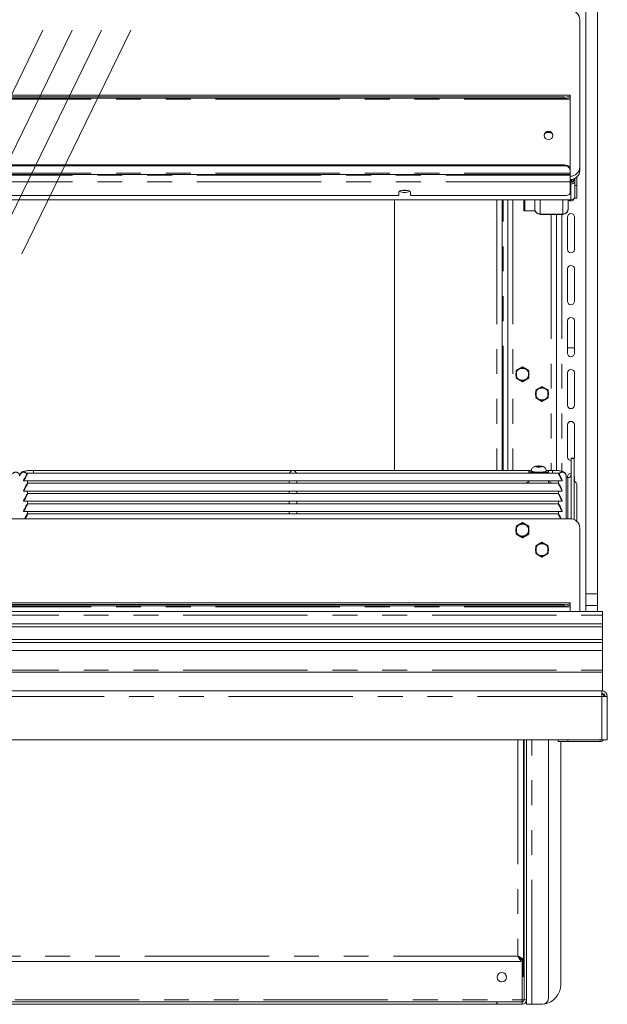
# Model space of a CAD drawing. Units: millimetres. Extents: x 0 to 586, y 0 to 420.
# Drawn here: x 498 to 528, y 143 to 194 of the extents above; entities that cross this region are included whole.
import ezdxf

# ---------------------------------------------------------------- set-up
doc = ezdxf.new("R2010")
doc.units = ezdxf.units.MM
doc.linetypes.add('CENTERX2', pattern=[20.32, 12.7, -2.54, 2.54, -2.54])
doc.linetypes.add('PHANTOM', pattern=[12.7, 6.35, -1.27, 1.27, -1.27, 1.27, -1.27])

msp = doc.modelspace()

# ---------------------------------------------------------------- linework, layer by layer
at = {"color": 7, "linetype": 'CENTERX2', "lineweight": 0}
for p, q in [((484.696, 163.33), (521.378, 238.494)), ((486.196, 163.33), (522.878, 238.494)), ((487.696, 163.33), (524.378, 238.494)), ((489.196, 163.33), (525.878, 238.494))]:
    msp.add_line(p, q, dxfattribs=at)
at = {"color": 7, "linetype": 'Continuous', "lineweight": 15}
for p, q in [((526.898, 164.241), (526.898, 236.552)), ((527.498, 164.241), (527.498, 236.552)), ((526.598, 186.021), (526.598, 193.538)), ((526.098, 189.685), (469.898, 189.685)), ((470.198, 189.596), (525.798, 189.596)), ((470.198, 189.527), (525.798, 189.527)), ((526.098, 189.685), (526.098, 189.682)), ((526.098, 189.648), (526.098, 189.682)), ((526.098, 189.648), (526.098, 189.579)), ((526.098, 189.48), (526.098, 189.579)), ((526.098, 189.48), (526.098, 185.899)), ((470.198, 186.129), (525.798, 186.129)), ((470.198, 186.084), (525.798, 186.084)), ((526.598, 186.021), (526.598, 185.85)), ((469.898, 185.642), (526.098, 185.642)), ((526.098, 185.854), (526.098, 185.899)), ((526.098, 185.854), (526.098, 185.703)), ((526.098, 185.642), (526.098, 185.703)), ((526.098, 185.642), (526.098, 185.598)), ((526.098, 185.598), (526.098, 185.26)), ((526.298, 185.413), (526.348, 185.413)), ((526.298, 185.391), (526.298, 185.413)), ((526.348, 185.084), (526.348, 185.443)), ((526.448, 185.514), (526.448, 185.469)), ((526.448, 185.469), (526.448, 185.084)), ((526.098, 185.26), (526.098, 184.666)), ((526.134, 185.381), (526.134, 185.148)), ((526.148, 185.382), (526.148, 185.247)), ((526.148, 185.274), (526.184, 185.274)), ((526.148, 185.247), (526.148, 185.242)), ((526.184, 185.289), (526.184, 185.387)), ((526.184, 185.289), (526.184, 185.274)), ((526.298, 185.391), (526.348, 185.391)), ((526.348, 185.084), (526.348, 184.435)), ((526.448, 185.084), (526.448, 184.435)), ((517.348, 184.563), (478.648, 184.563)), ((517.348, 184.734), (517.348, 184.563)), ((517.948, 184.563), (517.948, 184.734)), ((525.798, 184.563), (517.948, 184.563)), ((526.348, 184.435), (526.448, 184.435)), ((526.134, 184.35), (469.862, 184.35)), ((517.125, 170.539), (517.125, 184.35)), ((522.625, 184.35), (522.625, 170.539)), ((522.917, 184.35), (522.917, 170.539)), ((523.733, 183.791), (523.733, 184.35)), ((524.298, 183.879), (524.298, 184.35)), ((525.998, 184.35), (525.998, 183.879)), ((524.309, 183.791), (523.733, 183.791)), ((524.298, 183.879), (524.298, 183.864)), ((524.562, 183.6), (524.562, 183.616)), ((524.562, 183.6), (525.734, 183.6)), ((525.398, 183.6), (525.398, 170.531)), ((525.734, 183.616), (525.734, 183.6)), ((525.968, 183.466), (525.968, 181.816)), ((525.998, 183.864), (525.998, 183.879)), ((526.318, 181.816), (526.318, 183.466)), ((525.968, 180.816), (525.968, 179.166)), ((526.318, 179.166), (526.318, 180.816)), ((525.968, 178.166), (525.968, 176.516)), ((526.318, 176.516), (526.318, 178.166)), ((526.318, 176.791), (525.968, 176.791)), ((525.968, 175.516), (525.968, 173.866)), ((526.318, 173.866), (526.318, 175.516)), ((525.968, 172.866), (525.968, 171.216)), ((526.318, 171.216), (526.318, 172.866)), ((526.298, 171.155), (526.148, 171.155)), ((526.148, 171.15), (526.148, 171.155)), ((526.148, 171.15), (526.148, 168.064)), ((526.298, 171.155), (526.298, 171.15)), ((526.298, 171.15), (526.298, 168.027)), ((525.5, 170.402), (498.397, 170.402)), ((524.098, 170.539), (498.698, 170.539)), ((523.998, 170.486), (523.998, 170.402)), ((524.118, 170.511), (524.118, 170.486)), ((524.426, 170.754), (524.354, 170.733)), ((524.354, 170.733), (524.426, 170.711)), ((524.57, 170.754), (524.426, 170.754)), ((524.426, 170.711), (524.426, 170.754)), ((524.426, 170.711), (524.57, 170.711)), ((524.643, 170.733), (524.57, 170.754)), ((524.57, 170.711), (524.57, 170.754)), ((524.57, 170.711), (524.643, 170.733)), ((524.878, 170.486), (524.878, 170.511)), ((525.198, 170.539), (524.898, 170.539)), ((524.998, 170.402), (524.998, 170.486)), ((498.198, 170.025), (498.198, 170.004)), ((498.25, 170.002), (511.896, 170.002)), ((525.5, 169.881), (498.397, 169.881)), ((498.398, 169.881), (498.398, 170.002)), ((511.748, 170.002), (511.748, 169.881)), ((512, 170.002), (525.646, 170.002)), ((512.148, 169.881), (512.148, 170.002)), ((523.998, 170.002), (523.998, 169.881)), ((524.998, 169.881), (524.998, 170.002)), ((525.498, 170.002), (525.498, 169.881)), ((525.698, 170.025), (525.698, 170.004)), ((525.898, 168.066), (525.898, 170.252)), ((525.984, 170.168), (525.898, 170.168)), ((525.968, 170.216), (525.968, 170.168)), ((526.318, 169.985), (526.318, 170.216)), ((498.198, 169.504), (498.198, 169.483)), ((498.25, 169.481), (511.896, 169.481)), ((525.5, 169.36), (498.397, 169.36)), ((498.398, 169.36), (498.398, 169.481)), ((511.748, 169.481), (511.748, 169.36)), ((512, 169.481), (525.646, 169.481)), ((512.148, 169.36), (512.148, 169.481)), ((525.498, 169.481), (525.498, 169.36)), ((525.698, 169.504), (525.698, 169.483)), ((526.448, 169.761), (526.448, 167.932)), ((498.198, 168.984), (498.198, 168.962)), ((498.25, 168.96), (511.896, 168.96)), ((525.5, 168.839), (498.397, 168.839)), ((498.398, 168.839), (498.398, 168.96)), ((511.748, 168.96), (511.748, 168.839)), ((512, 168.96), (525.646, 168.96)), ((512.148, 168.839), (512.148, 168.96)), ((525.498, 168.96), (525.498, 168.839)), ((525.698, 168.984), (525.698, 168.962)), ((498.198, 168.463), (498.198, 168.441)), ((498.25, 168.439), (511.896, 168.439)), ((498.398, 168.318), (498.398, 168.439)), ((511.748, 168.439), (511.748, 168.318)), ((512, 168.439), (525.646, 168.439)), ((512.148, 168.318), (512.148, 168.439)), ((525.498, 168.439), (525.498, 168.318)), ((525.698, 168.463), (525.698, 168.441)), ((526.098, 168.066), (469.898, 168.066)), ((525.5, 168.318), (498.397, 168.318)), ((526.598, 163.332), (526.598, 167.596)), ((526.898, 163.643), (526.898, 164.241)), ((527.498, 163.643), (527.498, 164.241)), ((527.748, 163.332), (468.248, 163.332)), ((526.098, 163.777), (469.898, 163.777)), ((470.198, 163.688), (525.798, 163.688)), ((470.198, 163.619), (525.798, 163.619)), ((526.098, 163.777), (526.098, 163.775)), ((526.098, 163.74), (526.098, 163.775)), ((526.098, 163.74), (526.098, 163.671)), ((526.098, 163.573), (526.098, 163.671)), ((526.098, 163.573), (526.098, 163.332)), ((527.498, 163.643), (526.898, 163.643)), ((526.898, 163.332), (526.898, 163.643)), ((527.498, 163.332), (527.498, 163.643)), ((527.748, 163.332), (527.748, 163.33)), ((527.748, 163.33), (527.748, 163.146)), ((527.748, 163.146), (527.748, 162.709)), ((527.748, 162.709), (468.248, 162.709)), ((527.748, 162.562), (468.248, 162.562)), ((527.748, 162.562), (527.748, 162.709)), ((527.748, 162.562), (527.748, 161.91)), ((527.748, 161.91), (468.248, 161.91)), ((527.748, 161.763), (527.748, 161.91)), ((527.748, 161.763), (468.248, 161.763)), ((468.248, 161.341), (527.748, 161.341)), ((527.748, 161.763), (527.748, 161.341)), ((527.748, 161.341), (527.748, 160.341)), ((527.748, 160.241), (527.748, 160.341)), ((468.248, 160.241), (527.748, 160.241)), ((527.748, 160.241), (527.748, 159.291)), ((468.282, 159.291), (527.714, 159.291)), ((527.714, 159.291), (527.748, 159.291)), ((527.714, 159.007), (527.714, 159.291)), ((527.878, 159.007), (527.998, 159.007)), ((527.878, 158.997), (527.878, 159.007)), ((527.998, 158.989), (527.998, 159.007)), ((527.998, 156.791), (527.998, 158.989)), ((527.714, 156.791), (468.282, 156.791)), ((523.718, 145.598), (523.718, 156.791)), ((523.745, 156.791), (523.745, 156.776)), ((523.748, 143.511), (523.748, 156.791)), ((523.868, 143.511), (523.868, 156.791)), ((524.988, 143.591), (524.988, 156.791)), ((525.484, 156.697), (525.484, 156.791)), ((527.998, 156.791), (527.714, 156.791)), ((527.878, 156.791), (527.809, 156.791)), ((525.984, 156.697), (525.484, 156.697)), ((525.618, 156.697), (525.618, 144.291)), ((527.628, 156.697), (525.984, 156.697)), ((523.745, 155.626), (523.745, 154.776)), ((523.745, 153.626), (523.745, 152.776)), ((523.745, 151.626), (523.745, 150.776)), ((523.745, 149.626), (523.745, 148.776)), ((523.745, 147.626), (523.745, 146.776)), ((523.591, 145.471), (472.405, 145.471)), ((523.591, 145.471), (523.591, 145.591)), ((523.718, 145.598), (523.598, 145.598)), ((523.673, 144.776), (523.673, 145.598)), ((523.703, 144.776), (523.703, 145.598)), ((523.745, 145.626), (523.745, 144.776)), ((523.703, 144.776), (523.673, 144.776)), ((473.646, 143.411), (522.351, 143.411)), ((473.646, 143.291), (522.351, 143.291)), ((522.351, 143.291), (522.351, 143.411)), ((522.368, 143.411), (522.351, 143.411)), ((522.368, 143.291), (522.351, 143.291)), ((522.368, 143.291), (522.368, 143.411)), ((523.648, 143.411), (522.368, 143.411)), ((523.648, 143.291), (522.368, 143.291)), ((523.648, 143.511), (523.748, 143.511)), ((523.788, 143.341), (523.868, 143.341)), ((523.868, 143.511), (523.868, 143.291)), ((524.152, 143.291), (523.868, 143.291)), ((524.152, 143.291), (524.688, 143.291))]:
    msp.add_line(p, q, dxfattribs=at)
at = {"color": 8, "linetype": 'PHANTOM', "lineweight": 0}
for p, q in [((469.898, 189.682), (526.098, 189.682)), ((469.898, 189.48), (526.098, 189.48)), ((525.798, 189.527), (525.798, 189.596)), ((525.798, 186.129), (525.798, 186.084)), ((469.898, 185.703), (526.098, 185.703)), ((526.098, 185.598), (469.898, 185.598)), ((526.391, 185.469), (526.448, 185.469)), ((526.098, 185.26), (469.898, 185.26)), ((526.134, 185.148), (526.098, 185.148)), ((526.134, 184.35), (526.134, 185.148)), ((526.184, 185.289), (526.148, 185.289)), ((526.448, 185.084), (526.348, 185.084)), ((522.361, 184.35), (522.361, 170.539)), ((522.684, 170.539), (522.684, 184.35)), ((523.181, 184.35), (523.181, 170.539)), ((523.782, 184.35), (523.782, 183.791)), ((524.562, 184.35), (524.562, 183.616)), ((525.734, 183.616), (525.734, 184.35)), ((524.562, 183.616), (525.734, 183.616)), ((525.134, 183.6), (525.134, 170.539)), ((525.682, 183.6), (525.682, 170.488)), ((526.298, 171.15), (526.148, 171.15)), ((498.698, 170.539), (498.698, 170.402)), ((525.198, 170.539), (525.198, 170.402)), ((525.984, 170.168), (525.984, 168.066)), ((527.498, 164.241), (526.898, 164.241)), ((527.748, 163.33), (468.248, 163.33)), ((469.898, 163.775), (526.098, 163.775)), ((469.898, 163.573), (526.098, 163.573)), ((525.798, 163.619), (525.798, 163.688)), ((468.248, 163.146), (527.748, 163.146)), ((468.248, 160.341), (527.748, 160.341)), ((527.714, 159.007), (468.282, 159.007)), ((527.714, 156.791), (527.714, 159.007)), ((523.434, 156.791), (523.434, 145.755)), ((524.152, 143.291), (524.152, 156.791)), ((525.984, 156.791), (525.984, 156.697)), ((527.628, 156.791), (527.628, 156.697)), ((523.434, 145.755), (472.562, 145.755)), ((523.648, 143.511), (523.648, 145.598)), ((472.348, 143.511), (523.648, 143.511)), ((523.648, 143.291), (523.648, 143.411)), ((523.868, 143.511), (523.748, 143.511))]:
    msp.add_line(p, q, dxfattribs=at)
at = {"color": 7, "linetype": 'Continuous'}
for p, q in [((523.663, 175.81), (523.343, 175.626)), ((523.343, 175.626), (523.343, 175.256)), ((523.983, 175.626), (523.663, 175.81)), ((523.983, 175.256), (523.983, 175.626)), ((523.343, 175.256), (523.663, 175.071)), ((523.663, 175.071), (523.983, 175.256)), ((524.663, 174.81), (524.343, 174.626)), ((524.343, 174.626), (524.343, 174.256)), ((524.983, 174.626), (524.663, 174.81)), ((524.983, 174.256), (524.983, 174.626)), ((524.343, 174.256), (524.663, 174.071)), ((524.663, 174.071), (524.983, 174.256)), ((523.663, 167.86), (523.343, 167.676)), ((523.983, 167.676), (523.663, 167.86)), ((523.343, 167.676), (523.343, 167.306)), ((523.983, 167.306), (523.983, 167.676)), ((523.343, 167.306), (523.663, 167.121)), ((523.663, 167.121), (523.983, 167.306)), ((524.663, 166.86), (524.343, 166.676)), ((524.983, 166.676), (524.663, 166.86)), ((524.343, 166.676), (524.343, 166.306)), ((524.983, 166.306), (524.983, 166.676)), ((524.343, 166.306), (524.663, 166.121)), ((524.663, 166.121), (524.983, 166.306))]:
    msp.add_line(p, q, dxfattribs=at)
at = {"color": 7, "linetype": 'Continuous', "lineweight": 15, "flags": 128}
for points in [[(525.223, 187.629), (525.206, 187.548), (525.157, 187.48), (525.084, 187.434), (524.998, 187.418), (524.912, 187.434), (524.839, 187.48), (524.79, 187.548), (524.773, 187.629), (524.79, 187.71), (524.839, 187.779), (524.912, 187.825), (524.998, 187.841), (525.084, 187.825), (525.157, 187.779), (525.206, 187.71), (525.223, 187.629)], [(526.134, 185.278), (526.142, 185.267), (526.148, 185.247)], [(526.184, 185.278), (526.236, 185.283), (526.254, 185.287)], [(517.948, 184.734), (517.93, 184.769), (517.878, 184.8), (517.798, 184.823), (517.7, 184.835), (517.596, 184.835), (517.498, 184.823), (517.418, 184.8), (517.366, 184.769), (517.348, 184.734)], [(517.522, 184.827), (517.544, 184.824), (517.648, 184.818)], [(517.648, 184.818), (517.753, 184.824), (517.775, 184.827)], [(525.798, 184.563), (525.857, 184.565), (525.913, 184.571), (525.965, 184.581), (526.01, 184.593), (526.048, 184.609), (526.075, 184.627), (526.092, 184.646), (526.098, 184.666)], [(526.298, 171.135), (526.305, 171.149), (526.318, 171.216)], [(523.998, 170.486), (524.017, 170.463), (524.071, 170.441), (524.157, 170.423), (524.268, 170.409), (524.389, 170.402)], [(524.118, 170.486), (524.137, 170.466), (524.191, 170.448), (524.275, 170.433), (524.381, 170.424), (524.498, 170.42)], [(524.498, 170.42), (524.616, 170.424), (524.722, 170.433), (524.806, 170.448), (524.86, 170.466), (524.878, 170.486)], [(524.608, 170.402), (524.666, 170.405), (524.787, 170.415), (524.886, 170.432), (524.957, 170.452), (524.994, 170.475), (524.994, 170.498), (524.957, 170.521), (524.886, 170.541), (524.881, 170.542)], [(523.998, 169.966), (523.984, 169.963), (523.914, 169.94), (523.878, 169.914), (523.878, 169.888), (523.885, 169.881)], [(525.112, 169.881), (525.119, 169.888), (525.119, 169.914), (525.083, 169.94), (525.013, 169.963), (524.998, 169.966)], [(526.318, 170.216), (526.305, 170.283), (526.298, 170.297)], [(527.714, 159.007), (527.764, 159.004), (527.811, 159.001), (527.856, 158.998), (527.897, 158.996), (527.932, 158.993), (527.96, 158.992), (527.981, 158.99), (527.994, 158.99), (527.998, 158.989)], [(523.434, 145.755), (523.434, 145.755)]]:
    msp.add_lwpolyline(points, dxfattribs=at)
at = {"color": 8, "linetype": 'PHANTOM', "lineweight": 0, "flags": 128}
for points in [[(524.498, 170.445), (524.381, 170.448), (524.275, 170.458), (524.191, 170.472), (524.137, 170.491), (524.118, 170.511)], [(524.498, 170.706), (524.558, 170.708), (524.608, 170.714), (524.641, 170.722), (524.653, 170.733), (524.641, 170.743), (524.608, 170.752), (524.558, 170.757), (524.498, 170.76), (524.439, 170.757), (524.389, 170.752), (524.355, 170.743), (524.343, 170.733), (524.355, 170.722), (524.389, 170.714), (524.439, 170.708), (524.498, 170.706)], [(524.878, 170.511), (524.86, 170.491), (524.806, 170.472), (524.722, 170.458), (524.616, 170.448), (524.498, 170.445)]]:
    msp.add_lwpolyline(points, dxfattribs=at)
at = {"color": 7, "linetype": 'CENTERX2'}
for centre in [(523.663, 175.441), (524.663, 174.441), (523.663, 167.491), (524.663, 166.491)]:
    msp.add_circle(centre, 0.32, dxfattribs=at)
at = {"color": 7, "linetype": 'Continuous', "lineweight": 15}
msp.add_circle((522.618, 144.671), 0.24, dxfattribs=at)
for centre, radius, start, end in [((526.113, 193.523), 0.486, 1.8366, 91.7254), ((525.871, 190.067), 0.477, 261.2196, 298.4827), ((525.871, 189.998), 0.477, 261.2182, 298.484), ((524.998, 187.593), 0.226, 6.1075, 173.8925), ((524.998, 187.353), 0.428, 66.9888, 113.0112), ((525.829, 185.858), 0.272, 8.551, 96.5411), ((525.829, 185.813), 0.272, 8.551, 96.5411), ((526.113, 186.036), 0.486, 268.2747, 358.1636), ((526.113, 185.865), 0.486, 268.2747, 358.1633), ((526.184, 185.541), 0.165, 269.932, 311.2322), ((517.61, 185.223), 0.5, 242.4063, 274.3389), ((517.686, 185.223), 0.5, 265.6612, 297.5936), ((526.143, 184.466), 0.175, 221.7065, 342.1632), ((526.136, 184.619), 0.27, 269.5375, 321.7823), ((524.56, 183.866), 0.262, 180.4416, 270.435), ((525.736, 183.866), 0.262, 269.5647, 359.5581), ((526.143, 183.466), 0.175, 0, 180), ((526.143, 181.816), 0.175, 180, 0), ((526.143, 180.816), 0.175, 0, 180), ((526.143, 179.166), 0.175, 180, 0), ((526.143, 178.166), 0.175, 0, 180), ((526.143, 176.516), 0.175, 180, 0), ((526.143, 175.516), 0.175, 0, 180), ((526.143, 173.866), 0.175, 180, 0), ((526.143, 172.866), 0.175, 0, 180), ((526.143, 171.216), 0.175, 180, 271.6372), ((524.124, 170.377), 0.166, 90.9298, 138.8815), ((526.143, 170.216), 0.175, 88.3628, 180), ((525.985, 170.331), 0.163, 269.5646, 359.5575), ((526.188, 169.76), 0.26, 0.2176, 64.9936), ((526.113, 167.581), 0.486, 1.8364, 91.7255), ((525.871, 164.159), 0.477, 261.2204, 298.4818), ((525.871, 164.09), 0.477, 261.2204, 298.4818), ((527.714, 159.007), 0.284, 360, 90), ((527.714, 159.007), 0.164, 360, 90), ((527.628, 158.951), 0.22, 11.8371, 66.9889), ((527.628, 156.917), 0.22, 270, 325.1914), ((524.618, 144.291), 1, 278.8284, 0), ((523.648, 143.511), 0.1, 270, 0), ((523.648, 143.511), 0.22, 270, 0), ((524.688, 143.591), 0.3, 270, 0)]:
    msp.add_arc(centre, radius, start, end, dxfattribs=at)
at = {"color": 8, "linetype": 'PHANTOM', "lineweight": 0}
for centre, start, end in [((497.798, 170.249), 0.8874, 146.0943), ((498.199, 170.249), 33.9057, 179.1126), ((525.698, 170.249), 0.8882, 146.0937)]:
    msp.add_arc(centre, 0.2, start, end, dxfattribs=at)
at = {"color": 7, "linetype": 'Continuous', "lineweight": 15}
for centre, major_axis, ratio, start_param, end_param in [((526.134, 185.397), (0.158, -0.046), 0.929694, 4.977234, 6.548031), ((526.134, 185.397), (0.26, -0.049), 0.93563, 4.887952, 5.833138), ((498.296, 170.202), (0.102, 0.2), 0.070862, 3.320619, 8.968684), ((511.948, 170.339), (0.153, 0.153), 0.8391, 0.872665, 1.947784), ((511.948, 170.339), (-0.153, 0.153), 0.8391, 4.335401, 5.410521), ((525.601, 170.202), (-0.102, 0.2), 0.070862, 3.597687, 9.245751), ((498.296, 169.681), (0.102, 0.2), 0.070862, 3.320619, 8.968684), ((525.601, 169.681), (-0.102, 0.2), 0.070862, 3.597687, 9.245751), ((498.296, 169.16), (0.102, 0.2), 0.070862, 3.320619, 8.968684), ((525.601, 169.16), (-0.102, 0.2), 0.070862, 3.597687, 9.245751), ((498.296, 168.639), (0.102, 0.2), 0.070862, 3.320619, 8.968684), ((525.601, 168.639), (-0.102, 0.2), 0.070862, 3.597687, 9.245751), ((498.296, 168.118), (0.102, 0.2), 0.070862, 4.487239, 8.15113), ((525.601, 168.118), (-0.102, 0.2), 0.070862, 4.415241, 8.079132), ((527.714, 159.007), (0.164, 0), 0.107791, 5.759501, 6.283185)]:
    msp.add_ellipse(centre, major_axis=major_axis, ratio=ratio, start_param=start_param, end_param=end_param, dxfattribs=at)
for points, knots in [([(524.562, 183.616), (524.528, 183.621), (524.458, 183.631), (524.371, 183.692), (524.31, 183.778), (524.302, 183.846), (524.298, 183.879)], [0, 0, 0, 0, 0.249997, 0.499999, 0.749999, 1, 1, 1, 1]), ([(525.998, 183.879), (525.994, 183.846), (525.986, 183.778), (525.925, 183.692), (525.838, 183.631), (525.769, 183.621), (525.734, 183.616)], [0, 0, 0, 0, 0.25, 0.500003, 0.749998, 1, 1, 1, 1]), ([(498.698, 170.539), (498.675, 170.538), (498.607, 170.538), (498.495, 170.533), (498.372, 170.521), (498.261, 170.502), (498.178, 170.48), (498.111, 170.448), (498.058, 170.406), (498.016, 170.348), (497.999, 170.291), (497.998, 170.259), (497.998, 170.252)], [0, 0, 0, 0, 0.070487, 0.205637, 0.342393, 0.483387, 0.637165, 0.735617, 0.813017, 0.893813, 0.977961, 1, 1, 1, 1]), ([(524.877, 170.51), (524.877, 170.512), (524.882, 170.542), (524.865, 170.595), (524.831, 170.656), (524.787, 170.698), (524.74, 170.726), (524.689, 170.744), (524.63, 170.756), (524.552, 170.763), (524.461, 170.764), (524.369, 170.756), (524.297, 170.743), (524.225, 170.71), (524.169, 170.662), (524.132, 170.596), (524.114, 170.542), (524.119, 170.513), (524.12, 170.511)], [0, 0, 0, 0, 0.006443, 0.08384, 0.146452, 0.201292, 0.252249, 0.304797, 0.370203, 0.450963, 0.534207, 0.616978, 0.714786, 0.780485, 0.851017, 0.918607, 0.99289, 1, 1, 1, 1]), ([(525.898, 170.252), (525.895, 170.281), (525.889, 170.332), (525.849, 170.393), (525.804, 170.435), (525.753, 170.464), (525.687, 170.489), (525.6, 170.509), (525.484, 170.526), (525.359, 170.535), (525.26, 170.538), (525.208, 170.539), (525.198, 170.539)], [0, 0, 0, 0, 0.092874, 0.167434, 0.239136, 0.316814, 0.414665, 0.565877, 0.70085, 0.841928, 0.9702, 1, 1, 1, 1]), ([(498.25, 170.002), (498.25, 170.002), (498.248, 170.001), (498.237, 170.002), (498.219, 170.003), (498.205, 170.004), (498.198, 170.004)], [0, 0, 0, 0, 0.003176, 0.338789, 0.6718, 1, 1, 1, 1]), ([(511.948, 170.004), (511.941, 170.004), (511.927, 170.003), (511.909, 170.002), (511.9, 170.002), (511.896, 170.002)], [0, 0, 0, 0, 0.336753, 0.67359, 1, 1, 1, 1]), ([(512, 170.002), (512, 170.002), (511.998, 170.001), (511.987, 170.002), (511.969, 170.003), (511.955, 170.004), (511.948, 170.004)], [0, 0, 0, 0, 0.003174, 0.33879, 0.671811, 1, 1, 1, 1]), ([(525.698, 170.004), (525.691, 170.004), (525.677, 170.003), (525.659, 170.002), (525.65, 170.002), (525.646, 170.002)], [0, 0, 0, 0, 0.3367476, 0.6735795, 1, 1, 1, 1]), ([(498.25, 169.481), (498.25, 169.481), (498.248, 169.48), (498.237, 169.481), (498.219, 169.482), (498.205, 169.483), (498.198, 169.483)], [0, 0, 0, 0, 0.003154, 0.338786, 0.671799, 1, 1, 1, 1]), ([(511.948, 169.483), (511.941, 169.483), (511.927, 169.483), (511.909, 169.481), (511.9, 169.481), (511.896, 169.481)], [0, 0, 0, 0, 0.336753, 0.67359, 1, 1, 1, 1]), ([(512, 169.481), (512, 169.481), (511.998, 169.48), (511.987, 169.481), (511.969, 169.482), (511.955, 169.483), (511.948, 169.483)], [0, 0, 0, 0, 0.003152, 0.338788, 0.67181, 1, 1, 1, 1]), ([(525.698, 169.483), (525.691, 169.483), (525.677, 169.483), (525.659, 169.481), (525.65, 169.481), (525.646, 169.481)], [0, 0, 0, 0, 0.3367476, 0.6735795, 1, 1, 1, 1]), ([(498.25, 168.96), (498.25, 168.96), (498.248, 168.959), (498.237, 168.96), (498.219, 168.962), (498.205, 168.962), (498.198, 168.962)], [0, 0, 0, 0, 0.003154, 0.33877, 0.671797, 1, 1, 1, 1]), ([(511.948, 168.962), (511.941, 168.962), (511.927, 168.962), (511.909, 168.96), (511.9, 168.96), (511.896, 168.96)], [0, 0, 0, 0, 0.336753, 0.67359, 1, 1, 1, 1]), ([(512, 168.96), (512, 168.96), (511.998, 168.959), (511.987, 168.96), (511.969, 168.962), (511.955, 168.962), (511.948, 168.962)], [0, 0, 0, 0, 0.003152, 0.338772, 0.671808, 1, 1, 1, 1]), ([(525.698, 168.962), (525.691, 168.962), (525.677, 168.962), (525.659, 168.96), (525.65, 168.96), (525.646, 168.96)], [0, 0, 0, 0, 0.3367476, 0.6735795, 1, 1, 1, 1]), ([(498.25, 168.439), (498.25, 168.439), (498.248, 168.439), (498.237, 168.44), (498.219, 168.441), (498.205, 168.441), (498.198, 168.441)], [0, 0, 0, 0, 0.003154, 0.338771, 0.671796, 1, 1, 1, 1]), ([(511.948, 168.441), (511.941, 168.441), (511.927, 168.441), (511.909, 168.439), (511.9, 168.439), (511.896, 168.439)], [0, 0, 0, 0, 0.336761, 0.673603, 1, 1, 1, 1]), ([(512, 168.439), (512, 168.439), (511.998, 168.439), (511.987, 168.44), (511.969, 168.441), (511.955, 168.441), (511.948, 168.441)], [0, 0, 0, 0, 0.003152, 0.338772, 0.671807, 1, 1, 1, 1]), ([(525.698, 168.441), (525.691, 168.441), (525.677, 168.441), (525.659, 168.439), (525.65, 168.439), (525.646, 168.439)], [0, 0, 0, 0, 0.336756, 0.673593, 1, 1, 1, 1]), ([(523.745, 156.776), (523.745, 156.765), (523.744, 156.745), (523.741, 156.723), (523.736, 156.711), (523.732, 156.705), (523.726, 156.702), (523.722, 156.701), (523.72, 156.701)], [0, 0, 0, 0, 0.339295, 0.599437, 0.7079, 0.808438, 0.907842, 1, 1, 1, 1]), ([(523.739, 156.719), (523.738, 156.719), (523.731, 156.722), (523.724, 156.729), (523.72, 156.735), (523.718, 156.737)], [0, 0, 0, 0, 0.180337, 0.753015, 1, 1, 1, 1]), ([(523.703, 155.697), (523.706, 155.698), (523.711, 155.701), (523.719, 155.701), (523.727, 155.7), (523.733, 155.696), (523.737, 155.69), (523.742, 155.678), (523.744, 155.656), (523.745, 155.637), (523.745, 155.626)], [0, 0, 0, 0, 0.080797, 0.166371, 0.262982, 0.352385, 0.439482, 0.529598, 0.736286, 1, 1, 1, 1]), ([(523.718, 155.661), (523.721, 155.665), (523.727, 155.673), (523.735, 155.679), (523.74, 155.683)], [0, 0, 0, 0, 0.475938, 1, 1, 1, 1]), ([(523.745, 154.776), (523.745, 154.765), (523.744, 154.745), (523.741, 154.723), (523.736, 154.711), (523.732, 154.705), (523.726, 154.702), (523.722, 154.701), (523.72, 154.701)], [0, 0, 0, 0, 0.339297, 0.599437, 0.707901, 0.808438, 0.907842, 1, 1, 1, 1]), ([(523.739, 154.719), (523.738, 154.719), (523.731, 154.722), (523.724, 154.729), (523.72, 154.735), (523.718, 154.737)], [0, 0, 0, 0, 0.180338, 0.753018, 1, 1, 1, 1]), ([(523.703, 153.697), (523.706, 153.698), (523.711, 153.701), (523.719, 153.701), (523.727, 153.7), (523.733, 153.696), (523.737, 153.69), (523.742, 153.678), (523.744, 153.656), (523.745, 153.637), (523.745, 153.626)], [0, 0, 0, 0, 0.080797, 0.166371, 0.262983, 0.352384, 0.439482, 0.529597, 0.736285, 1, 1, 1, 1]), ([(523.718, 153.661), (523.721, 153.665), (523.727, 153.673), (523.735, 153.679), (523.74, 153.683)], [0, 0, 0, 0, 0.475938, 1, 1, 1, 1]), ([(523.745, 152.776), (523.745, 152.765), (523.744, 152.745), (523.741, 152.723), (523.736, 152.711), (523.732, 152.705), (523.726, 152.702), (523.722, 152.701), (523.72, 152.701)], [0, 0, 0, 0, 0.339291, 0.599435, 0.707897, 0.808436, 0.907842, 1, 1, 1, 1]), ([(523.739, 152.719), (523.738, 152.719), (523.731, 152.722), (523.724, 152.729), (523.72, 152.735), (523.718, 152.737)], [0, 0, 0, 0, 0.180336, 0.75302, 1, 1, 1, 1]), ([(523.703, 151.697), (523.706, 151.698), (523.711, 151.701), (523.719, 151.701), (523.727, 151.7), (523.733, 151.696), (523.737, 151.69), (523.742, 151.678), (523.744, 151.656), (523.745, 151.637), (523.745, 151.626)], [0, 0, 0, 0, 0.0807962, 0.1663698, 0.2629803, 0.352383, 0.4394803, 0.529598, 0.7362829, 1, 1, 1, 1]), ([(523.718, 151.661), (523.721, 151.665), (523.727, 151.673), (523.735, 151.679), (523.74, 151.683)], [0, 0, 0, 0, 0.475938, 1, 1, 1, 1]), ([(523.745, 150.776), (523.745, 150.765), (523.744, 150.745), (523.741, 150.723), (523.736, 150.711), (523.732, 150.705), (523.726, 150.702), (523.722, 150.701), (523.72, 150.701)], [0, 0, 0, 0, 0.339297, 0.599439, 0.7079, 0.808439, 0.907842, 1, 1, 1, 1]), ([(523.739, 150.719), (523.738, 150.719), (523.731, 150.722), (523.724, 150.729), (523.72, 150.735), (523.718, 150.737)], [0, 0, 0, 0, 0.180339, 0.753016, 1, 1, 1, 1]), ([(523.703, 149.697), (523.706, 149.698), (523.711, 149.701), (523.719, 149.701), (523.727, 149.7), (523.733, 149.696), (523.737, 149.69), (523.742, 149.678), (523.744, 149.656), (523.745, 149.637), (523.745, 149.626)], [0, 0, 0, 0, 0.080798, 0.166372, 0.262984, 0.352387, 0.439484, 0.529597, 0.736288, 1, 1, 1, 1]), ([(523.718, 149.661), (523.721, 149.665), (523.727, 149.673), (523.735, 149.679), (523.74, 149.683)], [0, 0, 0, 0, 0.475938, 1, 1, 1, 1]), ([(523.739, 148.719), (523.738, 148.719), (523.731, 148.722), (523.724, 148.729), (523.72, 148.735), (523.718, 148.737)], [0, 0, 0, 0, 0.180336, 0.75302, 1, 1, 1, 1]), ([(523.745, 148.776), (523.745, 148.765), (523.744, 148.745), (523.741, 148.723), (523.736, 148.711), (523.732, 148.705), (523.726, 148.702), (523.722, 148.701), (523.72, 148.701)], [0, 0, 0, 0, 0.33929, 0.599434, 0.707901, 0.808436, 0.907842, 1, 1, 1, 1]), ([(523.703, 147.697), (523.706, 147.698), (523.711, 147.701), (523.719, 147.701), (523.727, 147.7), (523.733, 147.696), (523.737, 147.69), (523.742, 147.678), (523.744, 147.656), (523.745, 147.637), (523.745, 147.626)], [0, 0, 0, 0, 0.0807962, 0.1663698, 0.2629803, 0.352383, 0.4394803, 0.529598, 0.7362829, 1, 1, 1, 1]), ([(523.718, 147.661), (523.721, 147.665), (523.727, 147.673), (523.735, 147.679), (523.74, 147.683)], [0, 0, 0, 0, 0.475938, 1, 1, 1, 1]), ([(523.739, 146.719), (523.738, 146.719), (523.731, 146.722), (523.724, 146.729), (523.72, 146.735), (523.718, 146.737)], [0, 0, 0, 0, 0.180339, 0.753016, 1, 1, 1, 1]), ([(523.745, 146.776), (523.745, 146.765), (523.744, 146.745), (523.741, 146.723), (523.736, 146.711), (523.732, 146.705), (523.726, 146.702), (523.722, 146.701), (523.72, 146.701)], [0, 0, 0, 0, 0.339297, 0.599439, 0.7079, 0.808439, 0.907842, 1, 1, 1, 1]), ([(523.718, 145.598), (523.717, 145.6), (523.714, 145.602), (523.691, 145.613), (523.658, 145.629), (523.611, 145.654), (523.537, 145.697), (523.472, 145.733), (523.434, 145.755)], [0, 0, 0, 0, 0.140589, 0.275611, 0.406068, 0.533063, 0.726026, 1, 1, 1, 1]), ([(523.598, 145.598), (523.597, 145.6), (523.596, 145.603), (523.582, 145.614), (523.563, 145.63), (523.535, 145.655), (523.493, 145.697), (523.456, 145.734), (523.434, 145.755)], [0, 0, 0, 0, 0.1264866, 0.2504159, 0.3742545, 0.5004753, 0.7030068, 1, 1, 1, 1]), ([(523.434, 145.755), (523.455, 145.719), (523.495, 145.647), (523.549, 145.554), (523.579, 145.492), (523.589, 145.472), (523.591, 145.471), (523.591, 145.471)], [0, 0, 0, 0, 0.258851, 0.51985, 0.750965, 0.948045, 1, 1, 1, 1]), ([(523.434, 145.755), (523.459, 145.73), (523.5, 145.688), (523.549, 145.639), (523.575, 145.607), (523.587, 145.593), (523.59, 145.591), (523.591, 145.591)], [0, 0, 0, 0, 0.3447969, 0.5633939, 0.740492, 0.918275, 1, 1, 1, 1]), ([(523.703, 145.697), (523.706, 145.698), (523.711, 145.701), (523.719, 145.701), (523.727, 145.7), (523.733, 145.696), (523.737, 145.69), (523.742, 145.678), (523.744, 145.656), (523.745, 145.637), (523.745, 145.626)], [0, 0, 0, 0, 0.080796, 0.166369, 0.26298, 0.35238, 0.439481, 0.529598, 0.736277, 1, 1, 1, 1]), ([(523.718, 145.661), (523.721, 145.665), (523.727, 145.673), (523.735, 145.679), (523.74, 145.683)], [0, 0, 0, 0, 0.475931, 1, 1, 1, 1]), ([(523.745, 144.776), (523.745, 144.765), (523.744, 144.745), (523.741, 144.723), (523.736, 144.711), (523.732, 144.705), (523.726, 144.701), (523.719, 144.701), (523.711, 144.702), (523.702, 144.706), (523.694, 144.712), (523.684, 144.724), (523.676, 144.746), (523.674, 144.765), (523.673, 144.776)], [0, 0, 0, 0, 0.166464, 0.294095, 0.347305, 0.396633, 0.445401, 0.497013, 0.555324, 0.60926, 0.661809, 0.716177, 0.840884, 1, 1, 1, 1]), ([(523.739, 144.719), (523.738, 144.719), (523.731, 144.722), (523.722, 144.731), (523.712, 144.744), (523.706, 144.759), (523.704, 144.77), (523.703, 144.776)], [0, 0, 0, 0, 0.073321, 0.306175, 0.5297, 0.756875, 1, 1, 1, 1]), ([(523.631, 143.411), (523.632, 143.412), (523.635, 143.415), (523.639, 143.439), (523.644, 143.472), (523.647, 143.498), (523.648, 143.511)], [0, 0, 0, 0, 0.250001, 0.500004, 0.749999, 1, 1, 1, 1]), ([(523.643, 143.411), (523.643, 143.416), (523.645, 143.445), (523.647, 143.481), (523.648, 143.511)], [0, 0, 0, 0, 0.181349, 1, 1, 1, 1])]:
    msp.add_open_spline(points, degree=3, knots=knots, dxfattribs=at)

doc.saveas('drawing.dxf')
